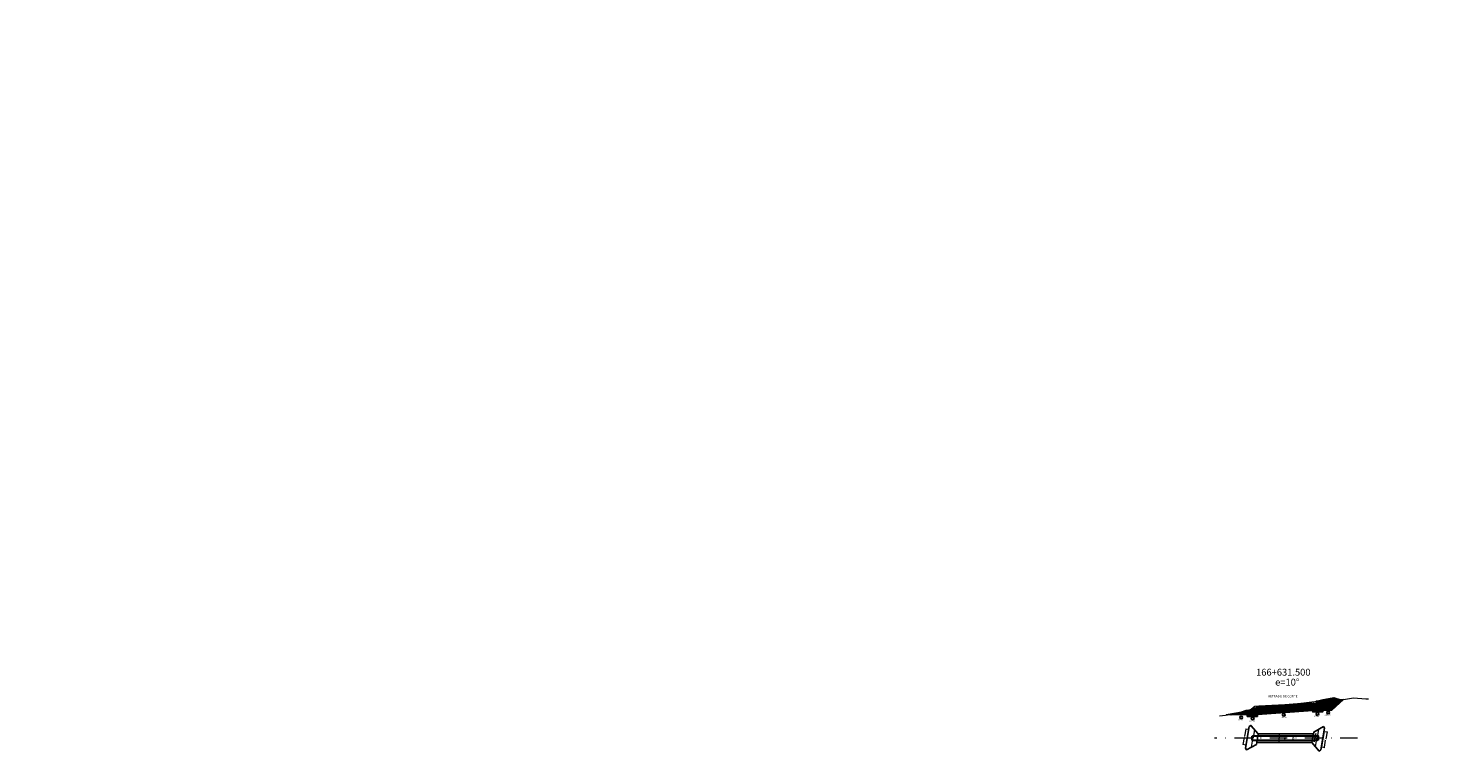
# Model space of a CAD drawing. Units: metres. Extents: x -10001 to 769359, y -8712 to 9283407.
# Drawn here: x -387 to -77, y 2379 to 2538 of the extents above; entities that cross this region are included whole.
import ezdxf

# ---------------------------------------------------------------- set-up
doc = ezdxf.new("R2010")
doc.units = ezdxf.units.M
doc.linetypes.add('DASHDOT', pattern=[25.4, 12.7, -6.35, 0, -6.35])
doc.linetypes.add('DASHED', pattern=[0.75, 0.5, -0.25])
doc.layers.get('0').update_dxf_attribs({"linetype": 'CONTINUOUS'})
doc.layers.get('Defpoints').update_dxf_attribs({"linetype": 'CONTINUOUS'})
for name, color, linetype in [('.01ALC', 142, 'CONTINUOUS'), ('Acotado', 1, 'CONTINUOUS'), ('ACT_PLATAFORMATERMINADA', 7, 'CONTINUOUS'), ('ORIG_SURFACE', 7, 'CONTINUOUS')]:
    doc.layers.add(name, color=color, linetype=linetype)
for name, color, linetype, lineweight in [('Alcantarilla', 5, 'CONTINUOUS', 20), ('CONTOURS_IDX', 45, 'CONTINUOUS', 0), ('Sombreado', 9, 'CONTINUOUS', 5)]:
    doc.layers.add(name, color=color, linetype=linetype, lineweight=lineweight)
doc.layers.add('auxiliar', color=210, linetype='CONTINUOUS', lineweight=0, plot=False)
doc.styles.add('Arial', font='arial.ttf', dxfattribs={"height": 0.16})
doc.styles.add('Cot-Met', font='txt.shx')
doc.dimstyles.new('Esc. 75', dxfattribs={"dimscale": 0.075, "dimtxt": 1.5, "dimasz": 0.6, "dimexe": 1, "dimexo": 1, "dimgap": 0.5, "dimtad": 1, "dimtih": 1, "dimtoh": 1, "dimlfac": -1, "dimzin": 1, "dimdsep": 46, "dimtxsty": 'Arial', "dimblk": 'ARCHTICK', "dimcen": 0.6, "dimclrd": 1, "dimclre": 1, "dimclrt": 7, "dimazin": 0, "dimtfac": 1, "dimtofl": 0, "dimtmove": 2, "dimatfit": 3, "dimldrblk": 'ARCHTICK', "dimfxl": 2, "dimlwd": 0, "dimlwe": 0, "dimarcsym": 0})

# ---------------------------------------------------------------- blocks, each defined once
blk = doc.blocks.new('_ArchTick')
at = {"color": 0, "linetype": 'ByBlock', "const_width": 0.15}
blk.add_lwpolyline([(-0.5, -0.5), (0.5, 0.5)], dxfattribs=at)
blk = doc.blocks.new('*D314')
at = {"color": 1, "lineweight": 0, "transparency": 16777216}
for p, q in [((-103.51, 2380.76), (-103.24, 2382.3)), ((-103.5, 2384.24), (-102.84, 2384.12)), ((-102.91, 2384.13), (-103.18, 2382.6)), ((-104.09, 2380.87), (-103.43, 2380.75))]:
    blk.add_line(p, q, dxfattribs=at)
at = {"layer": 'Defpoints', "color": 0, "transparency": 16777216}
for p in [(-103.57, 2384.25), (-104.17, 2380.88), (-103.51, 2380.76)]:
    blk.add_point(p, dxfattribs=at)
at = {"color": 1, "lineweight": 0, "transparency": 16777216, "xscale": 0.045, "yscale": 0.045, "zscale": 0.045}
for p, rotation in [((-102.91, 2384.13), 79.9999999999994), ((-103.51, 2380.76), 259.9999999999994)]:
    blk.add_blockref('_ArchTick', p, dxfattribs=dict(at, rotation=rotation))
at = {"color": 7, "transparency": 16777216, "insert": (-103.21, 2382.45), "char_height": 0.225, "attachment_point": 5, "style": 'Cot-Met'}
blk.add_mtext('3.42', dxfattribs=at)
blk = doc.blocks.new('*D315')
at = {"color": 1, "lineweight": 0, "transparency": 16777216}
for p, q in [((-110.32, 2383.2), (-110.32, 2382.9)), ((-110.32, 2382.3), (-110.32, 2382.6))]:
    blk.add_line(p, q, dxfattribs=at)
at = {"layer": 'Defpoints', "color": 0, "transparency": 16777216}
for p in [(-110.32, 2383.2), (-110.32, 2382.3), (-110.32, 2382.3)]:
    blk.add_point(p, dxfattribs=at)
at = {"color": 1, "lineweight": 0, "transparency": 16777216, "xscale": 0.045, "yscale": 0.045, "zscale": 0.045}
for p, rotation in [((-110.32, 2383.2), 90), ((-110.32, 2382.3), 270)]:
    blk.add_blockref('_ArchTick', p, dxfattribs=dict(at, rotation=rotation))
at = {"color": 7, "transparency": 16777216, "insert": (-110.32, 2382.75), "char_height": 0.225, "attachment_point": 5, "style": 'Cot-Met'}
blk.add_mtext('0.90', dxfattribs=at)
blk = doc.blocks.new('*D316')
at = {"color": 1, "lineweight": 0, "transparency": 16777216}
for p, q in [((-113.38, 2383.7), (-113.38, 2382.9)), ((-113.38, 2381.8), (-113.38, 2382.6))]:
    blk.add_line(p, q, dxfattribs=at)
at = {"layer": 'Defpoints', "color": 0, "transparency": 16777216}
for p in [(-113.38, 2383.7, -1.4), (-113.38, 2381.8, -1.4), (-113.38, 2381.8)]:
    blk.add_point(p, dxfattribs=at)
at = {"color": 1, "lineweight": 0, "transparency": 16777216, "xscale": 0.045, "yscale": 0.045, "zscale": 0.045}
for p, rotation in [((-113.38, 2383.7), 90), ((-113.38, 2381.8), 270)]:
    blk.add_blockref('_ArchTick', p, dxfattribs=dict(at, rotation=rotation))
at = {"color": 7, "transparency": 16777216, "insert": (-113.38, 2382.75), "char_height": 0.225, "attachment_point": 5, "style": 'Cot-Met'}
blk.add_mtext('1.90', dxfattribs=at)
blk = doc.blocks.new('*D317')
at = {"color": 1, "lineweight": 0, "transparency": 16777216}
for p, q in [((-104.77, 2384.71), (-105.08, 2382.93)), ((-105.45, 2380.86), (-105.14, 2382.63))]:
    blk.add_line(p, q, dxfattribs=at)
at = {"layer": 'Defpoints', "color": 0, "transparency": 16777216}
for p in [(-104.77, 2384.71, -1.4), (-105.45, 2380.86, -1.4), (-105.45, 2380.86)]:
    blk.add_point(p, dxfattribs=at)
at = {"color": 1, "lineweight": 0, "transparency": 16777216, "xscale": 0.045, "yscale": 0.045, "zscale": 0.045}
for p, rotation in [((-104.77, 2384.71), 80.00000000000163), ((-105.45, 2380.86), 260.0000000000016)]:
    blk.add_blockref('_ArchTick', p, dxfattribs=dict(at, rotation=rotation))
at = {"color": 7, "transparency": 16777216, "insert": (-105.11, 2382.78), "char_height": 0.225, "attachment_point": 5, "style": 'Cot-Met'}
blk.add_mtext('3.91', dxfattribs=at)
blk = doc.blocks.new('*D318')
at = {"color": 1, "lineweight": 0, "transparency": 16777216}
for p, q in [((-119.48, 2380.79), (-119.17, 2382.56)), ((-118.8, 2384.64), (-119.11, 2382.86))]:
    blk.add_line(p, q, dxfattribs=at)
at = {"layer": 'Defpoints', "color": 0, "transparency": 16777216}
for p in [(-118.8, 2384.64, -1.4), (-119.48, 2380.79, -1.4), (-119.48, 2380.79)]:
    blk.add_point(p, dxfattribs=at)
at = {"color": 1, "lineweight": 0, "transparency": 16777216, "xscale": 0.045, "yscale": 0.045, "zscale": 0.045}
for p, rotation in [((-118.8, 2384.64), 80.00000000000227), ((-119.48, 2380.79), 260.0000000000023)]:
    blk.add_blockref('_ArchTick', p, dxfattribs=dict(at, rotation=rotation))
at = {"color": 7, "transparency": 16777216, "insert": (-119.14, 2382.71), "char_height": 0.225, "attachment_point": 5, "style": 'Cot-Met'}
blk.add_mtext('3.91', dxfattribs=at)
blk = doc.blocks.new('*D319')
at = {"color": 1, "lineweight": 0, "transparency": 16777216}
for p, q in [((-120.71, 2384.73), (-120.98, 2383.19)), ((-120.16, 2384.63), (-120.78, 2384.74)), ((-121.3, 2381.36), (-121.03, 2382.89)), ((-120.75, 2381.26), (-121.38, 2381.37))]:
    blk.add_line(p, q, dxfattribs=at)
at = {"layer": 'Defpoints', "color": 0, "transparency": 16777216}
for p in [(-120.09, 2384.62, -0.13), (-121.3, 2381.36), (-120.68, 2381.25, -0.13)]:
    blk.add_point(p, dxfattribs=at)
at = {"color": 1, "lineweight": 0, "transparency": 16777216, "xscale": 0.045, "yscale": 0.045, "zscale": 0.045}
for p, rotation in [((-120.71, 2384.73), 79.9999999999994), ((-121.3, 2381.36), 259.9999999999994)]:
    blk.add_blockref('_ArchTick', p, dxfattribs=dict(at, rotation=rotation))
at = {"color": 7, "transparency": 16777216, "insert": (-121.01, 2383.04), "char_height": 0.225, "attachment_point": 5, "style": 'Cot-Met'}
blk.add_mtext('3.42', dxfattribs=at)

msp = doc.modelspace()

# ---------------------------------------------------------------- hatches: boundary and pattern name
at = {"layer": 'Alcantarilla'}
h = msp.add_hatch(color=256, dxfattribs=at)
h.paths.add_polyline_path([(-112.31581, 2382.74909, 1), (-112.05402, 2382.74909, 1)])
h.paths.add_polyline_path([(-112.08294, 2382.74909, -1), (-112.28688, 2382.74909, -1)], flags=16)
at = {"layer": 'CONTOURS_IDX'}
h = msp.add_hatch(dxfattribs=at)
h.set_pattern_fill('ANSI31', color=32, scale=0.05, angle=90)
h.paths.add_polyline_path([(-103.85213, 2391.12592), (-104.98917, 2390.90234), (-105.03953, 2390.89348), (-105.32305, 2390.85703), (-105.32305, 2390.09528), (-106.06279, 2390.04272), (-106.06279, 2388.52132), (-105.56279, 2388.52132), (-103.85213, 2388.52132)])
h = msp.add_hatch(dxfattribs=at)
h.set_pattern_fill('ANSI31', color=4, scale=0.05)
h.paths.add_polyline_path([(-99.28467, 2391.24048), (-100.02646, 2391.18879), (-101.47443, 2391.59345), (-103.85213, 2391.12592), (-103.85213, 2388.92132), (-101.85213, 2388.92132)])
h = msp.add_hatch(dxfattribs=at)
h.set_pattern_fill('ANSI31', color=4, scale=0.05)
h.paths.add_polyline_path([(-120.39837, 2388.83929), (-120.66001, 2388.78971), (-121.64298, 2388.47374), (-124.99331, 2387.86563), (-120.39837, 2387.91158)])
h = msp.add_hatch(dxfattribs=at)
h.set_pattern_fill('ANSI31', color=32, scale=0.05, angle=90)
h.paths.add_polyline_path([(-118.18771, 2389.58123), (-118.24374, 2389.57725), (-118.41276, 2389.46424), (-118.47812, 2389.42062), (-118.78541, 2389.21524), (-118.97159, 2389.09105), (-118.97159, 2389.59518), (-119.68351, 2388.94359), (-119.74661, 2388.96279), (-120.39837, 2388.83929), (-120.39837, 2387.51158), (-118.68771, 2387.51158), (-118.18771, 2387.51158)])
h = msp.add_hatch(dxfattribs=at)
h.set_pattern_fill('ANSI31', color=32, scale=0.05)
h.paths.add_polyline_path([(-106.06279, 2390.04272), (-118.18771, 2389.18123), (-118.18771, 2387.94196), (-106.06279, 2388.7907)])
at = {"layer": 'Sombreado'}
h = msp.add_hatch(color=7, dxfattribs=at)
h.paths.add_polyline_path([(-112.18491, 2382.77909, 0.414213562), (-112.21491, 2382.74909, 0.414213562), (-112.18491, 2382.71909)])
h.paths.add_polyline_path([(-112.18491, 2382.77909), (-112.18491, 2382.74909), (-112.1637, 2382.7703, 0.198912367)])
h.paths.add_polyline_path([(-112.1637, 2382.7703), (-112.18491, 2382.74909), (-112.18491, 2382.71909, 0.414213562), (-112.15491, 2382.74909, 0.198912367)])

# ---------------------------------------------------------------- linework, layer by layer
at = {"layer": '.01ALC', "lineweight": 30}
for p, q in [((-119.40056, 2388.80938), (-104.97563, 2389.81913)), ((-119.33771, 2387.91158), (-119.40056, 2388.80938)), ((-104.91279, 2388.92132), (-119.33771, 2387.91158)), ((-106.06279, 2388.7907), (-118.18771, 2387.94196)), ((-104.97563, 2389.81913), (-104.91279, 2388.92132))]:
    msp.add_line(p, q, dxfattribs=at)
msp.add_lwpolyline([(-119.41706, 2382.29909), (-104.99213, 2382.29909), (-104.83344, 2383.19909), (-119.25836, 2383.19909)], close=True, dxfattribs=at)
at = {"color": 8, "linetype": 'DASHDOT', "lineweight": 13, "ltscale": 0.3}
msp.add_lwpolyline([(-96.22553, 2382.74909), (-127.57371, 2382.74909)], dxfattribs=at)
at = {"color": 8, "linetype": 'DASHED', "lineweight": 9, "ltscale": 5, "flags": 128}
for points in [[(-119.41706, 2382.29909), (-119.41706, 2383.19909), (-119.25836, 2383.19909)], [(-104.83344, 2383.19909), (-104.83344, 2382.29909), (-104.99213, 2382.29909)]]:
    msp.add_lwpolyline(points, dxfattribs=at)
for centre in [(-112.40446, 2387.84653), (-105.01286, 2388.07047), (-119.2245, 2387.05323)]:
    msp.add_circle(centre, 0.3)
at = {"color": 7}
for centre in [(-102.65814, 2388.37781), (-121.72846, 2387.31736)]:
    msp.add_circle(centre, 0.3, dxfattribs=at)
at = {"color": 6}
msp.add_point((-112.18491, 2382.74909), dxfattribs=at)
at = {"layer": 'Acotado', "color": 122, "linetype": 'Continuous', "ltscale": 8}
for p, q in [((-101.85213, 2388.92132, 1.71), (-99.28467, 2391.24048)), ((-103.85213, 2388.92132, 1.71), (-101.85213, 2388.92132, 1.71))]:
    msp.add_line(p, q, dxfattribs=at)
at = {"layer": 'ACT_PLATAFORMATERMINADA', "color": 8, "linetype": 'Continuous'}
for p, q in [((-118.97159, 2389.09105), (-118.78541, 2389.21524)), ((-118.78541, 2389.21524), (-118.47812, 2389.42062)), ((-118.47812, 2389.42062), (-118.41276, 2389.46424)), ((-118.41276, 2389.46424), (-118.24374, 2389.57725)), ((-117.68448, 2389.61686), (-117.65746, 2389.63489)), ((-117.65746, 2389.63489), (-117.57542, 2389.68973)), ((-117.57542, 2389.68973), (-117.22531, 2389.7147)), ((-117.22531, 2389.7147), (-116.35589, 2389.77772)), ((-116.35589, 2389.77772), (-113.90583, 2389.95209)), ((-113.90583, 2389.95209), (-112.18872, 2390.0756)), ((-112.18872, 2390.0756), (-112.18491, 2390.07587)), ((-112.18491, 2390.07587), (-109.2206, 2390.2854)), ((-109.2206, 2390.2854), (-107.62119, 2390.39802)), ((-107.62119, 2390.39802), (-107.45061, 2390.40983)), ((-107.45061, 2390.40983), (-106.41532, 2390.48267)), ((-106.41532, 2390.48267), (-106.39507, 2390.46941)), ((-106.39507, 2390.46941), (-106.32555, 2390.42394)), ((-105.82555, 2390.42394), (-105.76871, 2390.38679)), ((-105.58385, 2390.26586), (-105.50446, 2390.21386)), ((-105.50446, 2390.21386), (-105.27308, 2390.06262))]:
    msp.add_line(p, q, dxfattribs=at)
at = {"layer": 'ACT_PLATAFORMATERMINADA', "color": 8}
for points in [[(-118.91374, 2389.12964), (-105.32305, 2390.09528)], [(-118.53677, 2389.38143), (-105.63335, 2390.29823)], [(-118.24374, 2389.57725), (-105.87465, 2390.45609), (-105.58385, 2390.26586)]]:
    msp.add_lwpolyline(points, dxfattribs=at)
at = {"layer": 'Alcantarilla'}
for radius in [0.1309, 0.1309, 0.1309, 0.10132]:
    msp.add_circle((-112.18491, 2382.74909), radius, dxfattribs=at)
at = {"layer": 'auxiliar', "color": 3}
msp.add_circle((-0.71476, 1288.2959), 10000, dxfattribs=at)
at = {"layer": 'Defpoints', "color": 7}
msp.add_line((-124.99331, 2387.86563), (-120.39837, 2387.91158), dxfattribs=at)
for points in [[(-103.85213, 2391.12592), (-104.98917, 2390.90234), (-105.03953, 2390.89348), (-105.32305, 2390.85703), (-105.32305, 2390.09528), (-106.06279, 2390.04272), (-106.06279, 2388.52132), (-105.56279, 2388.52132), (-103.85213, 2388.52132)], [(-99.28467, 2391.24048), (-100.02646, 2391.18879), (-101.47443, 2391.59345), (-103.85213, 2391.12592), (-103.85213, 2388.92132), (-101.85213, 2388.92132)], [(-120.39837, 2388.83929), (-120.66001, 2388.78971), (-121.64298, 2388.47374), (-124.99331, 2387.86563), (-120.39837, 2387.91158)], [(-118.18771, 2389.58123), (-118.24374, 2389.57725), (-118.41276, 2389.46424), (-118.47812, 2389.42062), (-118.78541, 2389.21524), (-118.97159, 2389.09105), (-118.97159, 2389.59518), (-119.68351, 2388.94359), (-119.74661, 2388.96279), (-120.39837, 2388.83929), (-120.39837, 2387.51158), (-118.68771, 2387.51158), (-118.18771, 2387.51158)], [(-106.06279, 2390.04272), (-118.18771, 2389.18123), (-118.18771, 2387.94196), (-106.06279, 2388.7907)]]:
    msp.add_lwpolyline(points, close=True, dxfattribs=at)
for points in [[(-103.85213, 2388.92132), (-101.85213, 2388.92132), (-99.28467, 2391.24048)], [(-103.85213, 2388.52132), (-103.85213, 2391.12592)], [(-120.39837, 2387.51158), (-118.68771, 2387.51158), (-118.18771, 2387.51158), (-118.18771, 2389.58123)], [(-120.39837, 2387.51158), (-120.39837, 2388.83929)], [(-118.97159, 2389.09105), (-118.97159, 2389.59518)], [(-103.85213, 2388.52132), (-105.56279, 2388.52132), (-106.06279, 2388.52132), (-106.06279, 2390.04272)], [(-105.32305, 2390.09528), (-105.32305, 2390.85703)], [(-119.96253, 2385.31366), (-120.80198, 2380.55289)], [(-118.60726, 2383.19909), (-118.58869, 2383.19909)], [(-105.50174, 2383.19909), (-105.48169, 2383.19909)]]:
    msp.add_lwpolyline(points, dxfattribs=at)
for points, elevation in [([(-103.44851, 2384.94529), (-103.70232, 2385.30776), (-105.84088, 2384.10818), (-105.91302, 2383.69909), (-118.00247, 2383.699), (-118.00075, 2383.70879), (-119.60006, 2385.56746), (-119.96253, 2385.31366)], -1.4), ([(-103.44851, 2384.94529), (-104.28797, 2380.18452)], -1.4), ([(-120.80198, 2380.55289), (-120.54818, 2380.19042), (-118.40961, 2381.39), (-118.33748, 2381.79909), (-106.24804, 2381.79909), (-106.24975, 2381.78939), (-104.65044, 2379.93072), (-104.28797, 2380.18452)], -1.4), ([(-118.75494, 2382.31093), (-118.75852, 2382.29066)], -0.45), ([(-118.00247, 2383.699), (-118.33748, 2381.79909)], -1.4), ([(-105.91302, 2383.69909), (-106.24804, 2381.79909)], -1.4), ([(-105.38962, 2383.78801), (-105.7162, 2381.93591)], -1.4), ([(-105.64807, 2382.32229), (-105.65607, 2382.27693)], -1.8), ([(-103.5713, 2384.24893), (-104.16518, 2380.88089)], -1.4)]:
    msp.add_lwpolyline(points, dxfattribs=dict(at, elevation=elevation))
at = {"layer": 'ORIG_SURFACE', "color": 3, "linetype": 'Continuous', "lineweight": 15, "ltscale": 6, "flags": 128}
msp.add_lwpolyline([(-126.50907, 2387.62784), (-125.17916, 2387.8319), (-121.64298, 2388.47374), (-120.66001, 2388.78971), (-119.74661, 2388.96279), (-119.68351, 2388.94359), (-118.74774, 2389.80006), (-117.85203, 2389.82823), (-112.18491, 2390.16138), (-109.40354, 2390.32488), (-109.23417, 2390.35424), (-105.03953, 2390.89348), (-104.98917, 2390.90234), (-101.47443, 2391.59345), (-100.02646, 2391.18879), (-99.28467, 2391.24048), (-97.10292, 2391.57647), (-94.40357, 2391.34833), (-93.92779, 2391.36434), (-93.88668, 2391.36069), (-93.85957, 2391.35757)], dxfattribs=at)
at = {"layer": 'Sombreado', "color": 7}
msp.add_circle((-112.18491, 2382.74909), 0.03, dxfattribs=at)

# ---------------------------------------------------------------- texts
for s, p in [('166+631.500', (-118.47136, 2396.46394)), ('e=10°', (-114.29762, 2394.28497))]:
    msp.add_text(s, height=1.5).set_placement(p)
at = {"style": 'Arial'}
msp.add_text('METRADO DE CORTE', height=0.5, dxfattribs=at).set_placement((-115.96376, 2391.69349))
at = {"attachment_point": 1}
for s, width, insert, char_height, style in [('1', 0.0755675, (-112.50816, 2388.06561), 0.45, 'Arial'), ('2', 0.0755675, (-105.11656, 2388.28955), 0.45, 'Arial'), ('3.69 m2', 2.7104823, (-120.01122, 2386.64154), 0.25, 'Cot-Met'), ('3', 0.0755675, (-119.32821, 2387.27232), 0.45, 'Arial'), ('15.10 m2', 2.7104823, (-113.19118, 2387.43483), 0.25, 'Cot-Met'), ('4.77 m2', 2.7104823, (-105.79958, 2387.65877), 0.25, 'Cot-Met')]:
    msp.add_mtext_dynamic_manual_height_columns(s, width=width, gutter_width=1.6, heights=[0], dxfattribs=dict(at, insert=insert, char_height=char_height, style=style))
at = {"color": 7, "attachment_point": 1}
for s, width, insert, char_height, style in [('8.10 m2', 2.7104823, (-103.44486, 2387.96611), 0.25, 'Cot-Met'), ('4', 0.0755675, (-102.76185, 2388.5969), 0.45, 'Arial'), ('1.91 m2', 2.7104823, (-122.51519, 2386.90566), 0.25, 'Cot-Met'), ('5', 0.0755675, (-121.83217, 2387.53644), 0.45, 'Arial')]:
    msp.add_mtext_dynamic_manual_height_columns(s, width=width, gutter_width=1.6, heights=[0], dxfattribs=dict(at, insert=insert, char_height=char_height, style=style))

# ---------------------------------------------------------------- dimensions: what is measured, and where the dimension line sits
for p1, p2, distance, picture, middle in [((-120.08532, 2384.61729, -0.125), (-120.67919, 2381.24925, -0.125), -0.63238, '*D319', (-121.00502, 2383.04308)), ((-104.7716, 2384.70797, -1.4), (-105.45009, 2380.86006, -1.4), 0, '*D317', (-105.11085, 2382.78401)), ((-118.8004, 2384.63812, -1.4), (-119.4789, 2380.79021, -1.4), 0, '*D318', (-119.13965, 2382.71417)), ((-113.37792, 2383.69903, -1.4), (-113.37792, 2381.79909, -1.4), 0, '*D316', (-113.37792, 2382.74906)), ((-110.31518, 2383.19909), (-110.31518, 2382.29909), 0, '*D315', (-110.31518, 2382.74909)), ((-103.5713, 2384.24893), (-104.16518, 2380.88089), 0.66781, '*D314', (-103.21058, 2382.44895))]:
    dim = msp.add_aligned_dim(p1=p1, p2=p2, distance=distance, dimstyle='Esc. 75', override={"dimtxt": 3, "dimtxsty": 'Cot-Met'})
    dim.commit()
    dim.dimension.update_dxf_attribs({"geometry": picture, "text_midpoint": middle})

doc.saveas('drawing.dxf')
